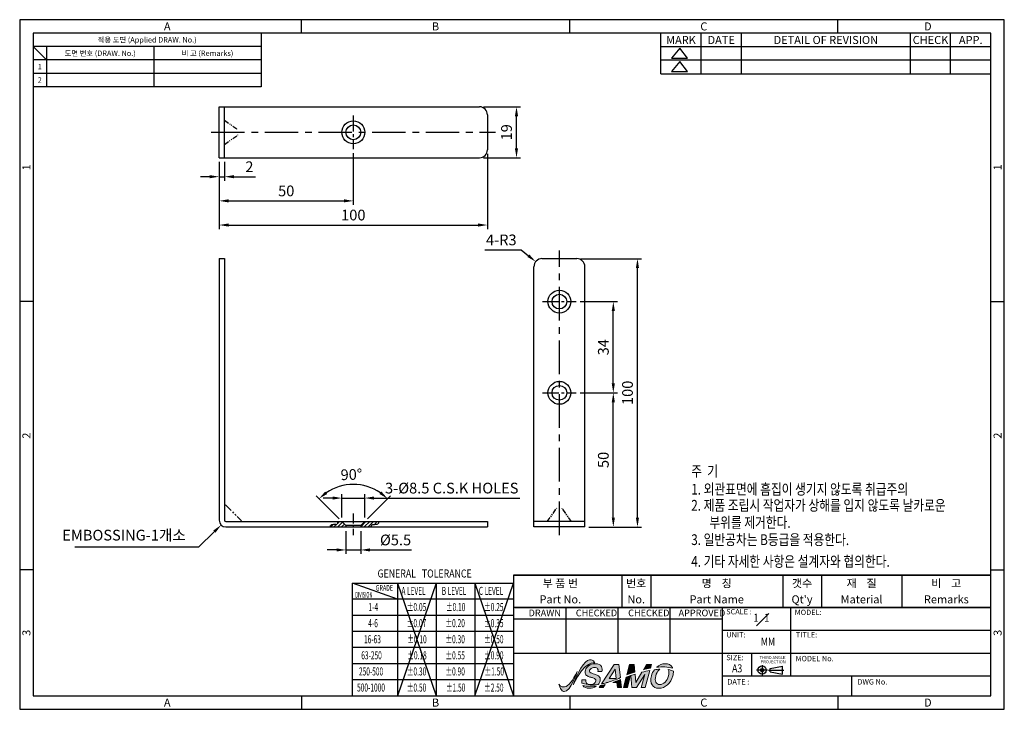
# Model space of a CAD drawing. Extents: x 0 to 367, y 0 to 257.
import ezdxf
from ezdxf.enums import TextEntityAlignment as Align

# ---------------------------------------------------------------- set-up
doc = ezdxf.new("R2010")
doc.units = 0
doc.header["$LTSCALE"] = 10
doc.header["$MEASUREMENT"] = 0
for name, pattern in [('AUSGEZOGEN', [0]), ('CENTER', [2, 1.25, -0.25, 0.25, -0.25]), ('CENTER2', [1.125, 0.75, -0.125, 0.125, -0.125]), ('PHANTOM2', [1.25, 0.625, -0.125, 0.125, -0.125, 0.125, -0.125])]:
    doc.linetypes.add(name, pattern=pattern)
doc.layers.get('0').update_dxf_attribs({"linetype": 'CONTINUOUS'})
doc.layers.get('Defpoints').update_dxf_attribs({"linetype": 'CONTINUOUS'})
doc.layers.add('레이어 1', color=7, linetype='CONTINUOUS', lineweight=0)
doc.styles.get("Standard").update_dxf_attribs({"font": '바른돋움 1', "width": 0.8})
doc.styles.add('style1', font='gulim.ttc')
doc.styles.add('TXT', font='simplex.shx', dxfattribs={"bigfont": 'whgtxt.shx'})
doc.dimstyles.new('ISO-25', dxfattribs={"dimtxt": 2.5, "dimasz": 2.5, "dimexe": 1, "dimexo": 1, "dimgap": 0.8, "dimtad": 1, "dimdsep": 46, "dimtxsty": 'Standard', "dimcen": 2.5, "dimclrd": 6, "dimclre": 6, "dimazin": 2, "dimtfac": 1, "dimtmove": 0, "dimatfit": 3, "dimfxl": 0, "dimarcsym": 0})

# ---------------------------------------------------------------- blocks, each defined once
blk = doc.blocks.new('*D12')
at = {"color": 6, "lineweight": -2}
for p, q in [((74.35, 204.03), (74.35, 196.98)), ((76.35, 204.03), (76.35, 196.98)), ((70.85, 198.48), (67.35, 198.48)), ((74.35, 198.48), (76.35, 198.48)), ((79.85, 198.48), (87.88, 198.48))]:
    blk.add_line(p, q, dxfattribs=at)
at = {"color": 6}
for points in [[(70.85, 199.07), (70.85, 197.9), (74.35, 198.48)], [(79.85, 199.07), (79.85, 197.9), (76.35, 198.48)]]:
    blk.add_solid(points, dxfattribs=at)
at = {"layer": 'Defpoints', "color": 0}
for p in [(74.35, 205.53), (76.35, 205.53), (76.35, 198.48)]:
    blk.add_point(p, dxfattribs=at)
at = {"color": 0, "insert": (85.62, 201.68), "char_height": 4, "attachment_point": 5}
blk.add_mtext('2', dxfattribs=at)
blk = doc.blocks.new('*D13')
at = {"color": 6, "lineweight": -2}
for p, q in [((124.35, 207.28), (124.35, 187.98)), ((74.35, 204.03), (74.35, 187.98)), ((77.85, 189.48), (120.85, 189.48))]:
    blk.add_line(p, q, dxfattribs=at)
at = {"color": 6}
for points in [[(77.85, 190.07), (77.85, 188.9), (74.35, 189.48)], [(120.85, 190.07), (120.85, 188.9), (124.35, 189.48)]]:
    blk.add_solid(points, dxfattribs=at)
at = {"layer": 'Defpoints', "color": 0}
for p in [(74.35, 205.53), (124.35, 208.78), (124.35, 189.48)]:
    blk.add_point(p, dxfattribs=at)
at = {"color": 0, "insert": (99.35, 192.68), "char_height": 4, "attachment_point": 5}
blk.add_mtext('50', dxfattribs=at)
blk = doc.blocks.new('*D14')
at = {"color": 6, "lineweight": -2}
for p, q in [((174.35, 207.03), (174.35, 178.98)), ((74.35, 204.03), (74.35, 178.98)), ((77.85, 180.48), (170.85, 180.48))]:
    blk.add_line(p, q, dxfattribs=at)
at = {"color": 6}
for points in [[(77.85, 181.07), (77.85, 179.9), (74.35, 180.48)], [(170.85, 181.07), (170.85, 179.9), (174.35, 180.48)]]:
    blk.add_solid(points, dxfattribs=at)
at = {"layer": 'Defpoints', "color": 0}
for p in [(74.35, 205.53), (174.35, 208.53), (174.35, 180.48)]:
    blk.add_point(p, dxfattribs=at)
at = {"color": 0, "insert": (124.35, 183.68), "char_height": 4, "attachment_point": 5}
blk.add_mtext('100', dxfattribs=at)
blk = doc.blocks.new('*D15')
at = {"color": 6, "lineweight": -2}
for p, q in [((172.85, 224.53), (186.68, 224.53)), ((185.18, 209.03), (185.18, 221.03)), ((172.85, 205.53), (186.68, 205.53))]:
    blk.add_line(p, q, dxfattribs=at)
at = {"color": 6}
for points in [[(184.59, 221.03), (185.76, 221.03), (185.18, 224.53)], [(184.59, 209.03), (185.76, 209.03), (185.18, 205.53)]]:
    blk.add_solid(points, dxfattribs=at)
at = {"layer": 'Defpoints', "color": 0}
for p in [(171.35, 224.53), (185.18, 224.53), (171.35, 205.53)]:
    blk.add_point(p, dxfattribs=at)
at = {"color": 0, "insert": (181.98, 215.03), "char_height": 4, "attachment_point": 5, "rotation": 90}
blk.add_mtext('19', dxfattribs=at)
blk = doc.blocks.new('*D16')
at = {"color": 6, "lineweight": -2}
for p, q in [((208.92, 117.94), (222.77, 117.94)), ((221.27, 71.44), (221.27, 114.44)), ((212.17, 67.94), (222.77, 67.94))]:
    blk.add_line(p, q, dxfattribs=at)
at = {"color": 6}
for points in [[(220.68, 114.44), (221.85, 114.44), (221.27, 117.94)], [(220.68, 71.44), (221.85, 71.44), (221.27, 67.94)]]:
    blk.add_solid(points, dxfattribs=at)
at = {"layer": 'Defpoints', "color": 0}
for p in [(207.42, 117.94), (221.27, 117.94), (210.67, 67.94)]:
    blk.add_point(p, dxfattribs=at)
at = {"color": 0, "insert": (218.07, 92.94), "char_height": 4, "attachment_point": 5, "rotation": 90}
blk.add_mtext('50', dxfattribs=at)
blk = doc.blocks.new('*D17')
at = {"color": 6, "lineweight": -2}
for p, q in [((208.92, 151.94), (222.77, 151.94)), ((221.27, 121.44), (221.27, 148.44)), ((208.92, 117.94), (222.77, 117.94))]:
    blk.add_line(p, q, dxfattribs=at)
at = {"color": 6}
for points in [[(220.68, 148.44), (221.85, 148.44), (221.27, 151.94)], [(220.68, 121.44), (221.85, 121.44), (221.27, 117.94)]]:
    blk.add_solid(points, dxfattribs=at)
at = {"layer": 'Defpoints', "color": 0}
for p in [(207.42, 151.94), (221.27, 151.94), (207.42, 117.94)]:
    blk.add_point(p, dxfattribs=at)
at = {"color": 0, "insert": (218.07, 134.94), "char_height": 4, "attachment_point": 5, "rotation": 90}
blk.add_mtext('34', dxfattribs=at)
blk = doc.blocks.new('*D18')
at = {"color": 6, "lineweight": -2}
for p, q in [((209.17, 167.94), (231.77, 167.94)), ((230.27, 71.44), (230.27, 164.44)), ((212.17, 67.94), (231.77, 67.94))]:
    blk.add_line(p, q, dxfattribs=at)
at = {"color": 6}
for points in [[(229.68, 164.44), (230.85, 164.44), (230.27, 167.94)], [(229.68, 71.44), (230.85, 71.44), (230.27, 67.94)]]:
    blk.add_solid(points, dxfattribs=at)
at = {"layer": 'Defpoints', "color": 0}
for p in [(207.67, 167.94), (230.27, 167.94), (210.67, 67.94)]:
    blk.add_point(p, dxfattribs=at)
at = {"color": 0, "insert": (227.07, 117.94), "char_height": 4, "attachment_point": 5, "rotation": 90}
blk.add_mtext('100', dxfattribs=at)
blk = doc.blocks.new('*D19')
at = {"color": 6, "lineweight": -2}
for p, q in [((173.34, 171.22), (186.88, 171.22)), ((186.88, 171.22), (189.61, 169.02))]:
    blk.add_line(p, q, dxfattribs=at)
at = {"color": 6}
blk.add_solid([(189.97, 169.48), (189.24, 168.57), (192.33, 166.83)], dxfattribs=at)
at = {"layer": 'Defpoints', "color": 0}
for p in [(192.33, 166.83), (194.67, 164.94)]:
    blk.add_point(p, dxfattribs=at)
at = {"color": 0, "insert": (179.51, 174.42), "char_height": 4, "attachment_point": 5}
blk.add_mtext('4-R3', dxfattribs=at)
blk = doc.blocks.new('*D20')
at = {"color": 6, "lineweight": -2}
for p, q in [((121.6, 66.44), (121.6, 57.89)), ((127.1, 66.44), (127.1, 57.89)), ((118.1, 59.39), (114.6, 59.39)), ((121.6, 59.39), (127.1, 59.39)), ((130.6, 59.39), (146.1, 59.39))]:
    blk.add_line(p, q, dxfattribs=at)
at = {"color": 6}
for points in [[(118.1, 59.98), (118.1, 58.81), (121.6, 59.39)], [(130.6, 59.98), (130.6, 58.81), (127.1, 59.39)]]:
    blk.add_solid(points, dxfattribs=at)
at = {"layer": 'Defpoints', "color": 0}
for p in [(121.6, 67.94), (127.1, 67.94), (127.1, 59.39)]:
    blk.add_point(p, dxfattribs=at)
at = {"color": 0, "insert": (140.1, 62.59), "char_height": 4, "attachment_point": 5}
blk.add_mtext('%%C5.5', dxfattribs=at)
blk = doc.blocks.new('*D21')
at = {"color": 6, "lineweight": -2}
for p, q in [((116.6, 78.72), (113.1, 78.72)), ((120.1, 71.44), (120.1, 80.22)), ((120.1, 78.72), (128.6, 78.72)), ((128.6, 71.44), (128.6, 80.22)), ((132.1, 78.72), (186.48, 78.72))]:
    blk.add_line(p, q, dxfattribs=at)
at = {"color": 6}
for points in [[(116.6, 79.31), (116.6, 78.14), (120.1, 78.72)], [(132.1, 79.31), (132.1, 78.14), (128.6, 78.72)]]:
    blk.add_solid(points, dxfattribs=at)
at = {"layer": 'Defpoints', "color": 0}
for p in [(128.6, 78.72), (120.1, 69.94), (128.6, 69.94)]:
    blk.add_point(p, dxfattribs=at)
at = {"color": 0, "insert": (161.04, 81.92), "char_height": 4, "attachment_point": 5}
blk.add_mtext('3-%%C8.5 C.S.K HOLES', dxfattribs=at)
blk = doc.blocks.new('*D22')
at = {"color": 6, "lineweight": -2}
for p, q in [((119.04, 71), (110.49, 79.55)), ((129.66, 71), (138.21, 79.55))]:
    blk.add_line(p, q, dxfattribs=at)
blk.add_arc((124.35, 65.69), 18.1, 56.0971, 123.9029, dxfattribs=at)
at = {"color": 6}
for points in [[(114.63, 80.26), (113.88, 81.16), (111.55, 78.49)], [(134.82, 81.16), (134.08, 80.26), (137.15, 78.49)]]:
    blk.add_solid(points, dxfattribs=at)
at = {"layer": 'Defpoints', "color": 0}
for p in [(129.03, 83.17), (120.1, 69.94), (128.6, 69.94), (121.6, 68.44), (127.1, 68.44)]:
    blk.add_point(p, dxfattribs=at)
at = {"color": 0, "insert": (123.66, 86.98), "char_height": 4, "attachment_point": 5, "rotation": 1.8617}
blk.add_mtext('90°', dxfattribs=at)
blk = doc.blocks.new('Block_1')
at = {"layer": '레이어 1'}
h = blk.add_hatch(color=253, dxfattribs=at)
h.dxf.hatch_style = 2
edge = h.paths.add_edge_path()
edge.add_spline(control_points=[(89.03, -153.11), (89.03, -153.11), (91.34, -146.85), (93.62, -144.67), (95.89, -142.49), (97.05, -144.73), (97.13, -144.95), (97.13, -144.95), (93.38, -143.76), (89.03, -153.11)], knot_values=[0, 0, 0, 0, 1, 1, 1, 2, 2, 2, 3, 3, 3, 3], degree=3, periodic=0)
h = blk.add_hatch(color=253, dxfattribs=at)
h.dxf.hatch_style = 2
edge = h.paths.add_edge_path()
edge.add_spline(control_points=[(83.67, -152.86), (83.67, -152.86), (84.47, -154.1), (85.88, -153.86), (87.29, -153.61), (88.99, -151.43), (90.53, -148.21), (90.53, -148.21), (88.2, -155.66), (85.69, -155.62), (85.69, -155.62), (84.49, -155.78), (83.67, -152.86)], knot_values=[0, 0, 0, 0, 1, 1, 1, 2, 2, 2, 3, 3, 3, 4, 4, 4, 4], degree=3, periodic=0)
for points, knots in [([(89.03, -153.11), (89.03, -153.11), (91.34, -146.85), (93.62, -144.67), (95.89, -142.49), (97.05, -144.73), (97.13, -144.95), (97.13, -144.95), (93.38, -143.76), (89.03, -153.11)], [0, 0, 0, 0, 1, 1, 1, 2, 2, 2, 3, 3, 3, 3]), ([(83.67, -152.86), (83.67, -152.86), (84.47, -154.1), (85.88, -153.86), (87.29, -153.61), (88.99, -151.43), (90.53, -148.21), (90.53, -148.21), (88.2, -155.66), (85.69, -155.62), (85.69, -155.62), (84.49, -155.78), (83.67, -152.86)], [0, 0, 0, 0, 1, 1, 1, 2, 2, 2, 3, 3, 3, 4, 4, 4, 4])]:
    blk.add_open_spline(points, degree=3, knots=knots, dxfattribs=at)
blk = doc.blocks.new('Block_2')
at = {"layer": '레이어 1'}
h = blk.add_hatch(color=253, dxfattribs=at)
h.dxf.hatch_style = 2
edge = h.paths.add_edge_path()
edge.add_spline(control_points=[(107.76, -154.14), (107.76, -154.14), (109.25, -154.14), (109.25, -154.14), (109.25, -154.14), (110.42, -149.7), (110.42, -149.7), (109.89, -149.88), (109.34, -150.06), (108.78, -150.27), (108.78, -150.27), (107.76, -154.14), (107.76, -154.14)], knot_values=[0, 0, 0, 0, 1, 1, 1, 2, 2, 2, 3, 3, 3, 4, 4, 4, 4], degree=3, periodic=0)
h = blk.add_hatch(color=253, dxfattribs=at)
h.dxf.hatch_style = 2
edge = h.paths.add_edge_path()
edge.add_spline(control_points=[(112.36, -152.23), (112.36, -152.23), (112.13, -149.15), (112.13, -149.15), (111.63, -149.3), (111.1, -149.47), (110.56, -149.65), (110.56, -149.65), (110.97, -154.15), (110.97, -154.15), (110.97, -154.15), (112.72, -154.15), (112.72, -154.15), (112.72, -154.15), (115.73, -149.25), (115.73, -149.25), (115.73, -149.25), (114.44, -154.14), (114.44, -154.14), (114.44, -154.14), (115.94, -154.14), (115.94, -154.14), (115.94, -154.14), (117.61, -147.75), (117.61, -147.75), (116.7, -147.93), (115.71, -148.15), (114.63, -148.43), (114.63, -148.43), (112.36, -152.23), (112.36, -152.23)], knot_values=[0, 0, 0, 0, 1, 1, 1, 2, 2, 2, 3, 3, 3, 4, 4, 4, 5, 5, 5, 6, 6, 6, 7, 7, 7, 8, 8, 8, 9, 9, 9, 10, 10, 10, 10], degree=3, periodic=0)
h = blk.add_hatch(color=253, dxfattribs=at)
h.dxf.hatch_style = 2
edge = h.paths.add_edge_path()
edge.add_spline(control_points=[(124.55, -147.56), (124.82, -148.16), (124.83, -148.91), (124.59, -149.82), (124.35, -150.75), (123.93, -151.52), (123.35, -152.11), (122.76, -152.71), (122.1, -153.01), (121.37, -153.01), (120.62, -153.01), (120.12, -152.71), (119.85, -152.11), (119.59, -151.52), (119.58, -150.75), (119.83, -149.82), (120.07, -148.91), (120.48, -148.16), (121.05, -147.56), (121.15, -147.46), (121.26, -147.37), (121.37, -147.28), (120.75, -147.31), (120.07, -147.37), (119.33, -147.47), (118.83, -148.15), (118.46, -148.93), (118.23, -149.82), (117.87, -151.17), (117.95, -152.27), (118.44, -153.12), (118.94, -153.96), (119.79, -154.39), (121, -154.39), (122.22, -154.39), (123.29, -153.96), (124.23, -153.12), (125.17, -152.27), (125.82, -151.17), (126.18, -149.82), (126.35, -149.18), (126.42, -148.59), (126.39, -148.06), (125.96, -147.82), (125.34, -147.59), (124.48, -147.43), (124.5, -147.48), (124.53, -147.52), (124.55, -147.56)], knot_values=[0, 0, 0, 0, 1, 1, 1, 2, 2, 2, 3, 3, 3, 4, 4, 4, 5, 5, 5, 6, 6, 6, 7, 7, 7, 8, 8, 8, 9, 9, 9, 10, 10, 10, 11, 11, 11, 12, 12, 12, 13, 13, 13, 14, 14, 14, 15, 15, 15, 16, 16, 16, 16], degree=3, periodic=0)
h = blk.add_hatch(color=253, dxfattribs=at)
h.dxf.hatch_style = 2
edge = h.paths.add_edge_path()
edge.add_spline(control_points=[(92.65, -153.32), (92.66, -153.33), (92.67, -153.35), (92.68, -153.37), (93.14, -154.07), (93.92, -154.41), (95.02, -154.41), (96.03, -154.41), (96.9, -154.17), (97.61, -153.67), (97.65, -153.64), (97.7, -153.6), (97.74, -153.57), (96.01, -153.75), (94.25, -153.72), (92.65, -153.32)], knot_values=[0, 0, 0, 0, 1, 1, 1, 2, 2, 2, 3, 3, 3, 4, 4, 4, 5, 5, 5, 5], degree=3, periodic=0)
h = blk.add_hatch(color=253, dxfattribs=at)
h.dxf.hatch_style = 2
edge = h.paths.add_edge_path()
edge.add_spline(control_points=[(98.72, -154.16), (98.72, -154.16), (100.27, -154.16), (100.27, -154.16), (100.27, -154.16), (101.02, -152.99), (101.02, -152.99), (100.44, -153.13), (99.84, -153.26), (99.23, -153.36), (99.23, -153.36), (98.72, -154.16), (98.72, -154.16)], knot_values=[0, 0, 0, 0, 1, 1, 1, 2, 2, 2, 3, 3, 3, 4, 4, 4, 4], degree=3, periodic=0)
h = blk.add_hatch(color=253, dxfattribs=at)
h.dxf.hatch_style = 2
edge = h.paths.add_edge_path()
edge.add_spline(control_points=[(105.31, -152.19), (105.31, -152.19), (105.54, -154.15), (105.54, -154.15), (105.54, -154.15), (107.12, -154.15), (107.12, -154.15), (107.12, -154.15), (106.75, -151.09), (106.75, -151.09), (106.06, -151.38), (105.04, -151.79), (103.83, -152.19), (103.83, -152.19), (105.31, -152.19), (105.31, -152.19)], knot_values=[0, 0, 0, 0, 1, 1, 1, 2, 2, 2, 3, 3, 3, 4, 4, 4, 5, 5, 5, 5], degree=3, periodic=0)
for points, knots in [([(107.76, -154.14), (107.76, -154.14), (109.25, -154.14), (109.25, -154.14), (109.25, -154.14), (110.42, -149.7), (110.42, -149.7), (109.89, -149.88), (109.34, -150.06), (108.78, -150.27), (108.78, -150.27), (107.76, -154.14), (107.76, -154.14)], [0, 0, 0, 0, 1, 1, 1, 2, 2, 2, 3, 3, 3, 4, 4, 4, 4]), ([(112.36, -152.23), (112.36, -152.23), (112.13, -149.15), (112.13, -149.15), (111.63, -149.3), (111.1, -149.47), (110.56, -149.65), (110.56, -149.65), (110.97, -154.15), (110.97, -154.15), (110.97, -154.15), (112.72, -154.15), (112.72, -154.15), (112.72, -154.15), (115.73, -149.25), (115.73, -149.25), (115.73, -149.25), (114.44, -154.14), (114.44, -154.14), (114.44, -154.14), (115.94, -154.14), (115.94, -154.14), (115.94, -154.14), (117.61, -147.75), (117.61, -147.75), (116.7, -147.93), (115.71, -148.15), (114.63, -148.43), (114.63, -148.43), (112.36, -152.23), (112.36, -152.23)], [0, 0, 0, 0, 1, 1, 1, 2, 2, 2, 3, 3, 3, 4, 4, 4, 5, 5, 5, 6, 6, 6, 7, 7, 7, 8, 8, 8, 9, 9, 9, 10, 10, 10, 10]), ([(124.55, -147.56), (124.82, -148.16), (124.83, -148.91), (124.59, -149.82), (124.35, -150.75), (123.93, -151.52), (123.35, -152.11), (122.76, -152.71), (122.1, -153.01), (121.37, -153.01), (120.62, -153.01), (120.12, -152.71), (119.85, -152.11), (119.59, -151.52), (119.58, -150.75), (119.83, -149.82), (120.07, -148.91), (120.48, -148.16), (121.05, -147.56), (121.15, -147.46), (121.26, -147.37), (121.37, -147.28), (120.75, -147.31), (120.07, -147.37), (119.33, -147.47), (118.83, -148.15), (118.46, -148.93), (118.23, -149.82), (117.87, -151.17), (117.95, -152.27), (118.44, -153.12), (118.94, -153.96), (119.79, -154.39), (121, -154.39), (122.22, -154.39), (123.29, -153.96), (124.23, -153.12), (125.17, -152.27), (125.82, -151.17), (126.18, -149.82), (126.35, -149.18), (126.42, -148.59), (126.39, -148.06), (125.96, -147.82), (125.34, -147.59), (124.48, -147.43), (124.5, -147.48), (124.53, -147.52), (124.55, -147.56)], [0, 0, 0, 0, 1, 1, 1, 2, 2, 2, 3, 3, 3, 4, 4, 4, 5, 5, 5, 6, 6, 6, 7, 7, 7, 8, 8, 8, 9, 9, 9, 10, 10, 10, 11, 11, 11, 12, 12, 12, 13, 13, 13, 14, 14, 14, 15, 15, 15, 16, 16, 16, 16]), ([(92.65, -153.32), (92.66, -153.33), (92.67, -153.35), (92.68, -153.37), (93.14, -154.07), (93.92, -154.41), (95.02, -154.41), (96.03, -154.41), (96.9, -154.17), (97.61, -153.67), (97.65, -153.64), (97.7, -153.6), (97.74, -153.57), (96.01, -153.75), (94.25, -153.72), (92.65, -153.32)], [0, 0, 0, 0, 1, 1, 1, 2, 2, 2, 3, 3, 3, 4, 4, 4, 5, 5, 5, 5]), ([(98.72, -154.16), (98.72, -154.16), (100.27, -154.16), (100.27, -154.16), (100.27, -154.16), (101.02, -152.99), (101.02, -152.99), (100.44, -153.13), (99.84, -153.26), (99.23, -153.36), (99.23, -153.36), (98.72, -154.16), (98.72, -154.16)], [0, 0, 0, 0, 1, 1, 1, 2, 2, 2, 3, 3, 3, 4, 4, 4, 4]), ([(105.31, -152.19), (105.31, -152.19), (105.54, -154.15), (105.54, -154.15), (105.54, -154.15), (107.12, -154.15), (107.12, -154.15), (107.12, -154.15), (106.75, -151.09), (106.75, -151.09), (106.06, -151.38), (105.04, -151.79), (103.83, -152.19), (103.83, -152.19), (105.31, -152.19), (105.31, -152.19)], [0, 0, 0, 0, 1, 1, 1, 2, 2, 2, 3, 3, 3, 4, 4, 4, 5, 5, 5, 5])]:
    blk.add_open_spline(points, degree=3, knots=knots, dxfattribs=at)
blk = doc.blocks.new('Block_3')
at = {"layer": '레이어 1'}
h = blk.add_hatch(color=253, dxfattribs=at)
h.dxf.hatch_style = 2
edge = h.paths.add_edge_path()
edge.add_spline(control_points=[(98.41, -152.96), (98.68, -152.65), (98.88, -152.31), (99.01, -151.96), (99.2, -151.42), (99.22, -150.95), (99.06, -150.56), (98.9, -150.16), (98.64, -149.86), (98.29, -149.65), (97.88, -149.41), (97.47, -149.24), (97.05, -149.14), (96.62, -149.04), (96.27, -148.94), (95.99, -148.83), (95.73, -148.72), (95.51, -148.58), (95.32, -148.41), (95.13, -148.24), (95.09, -148.01), (95.19, -147.71), (95.27, -147.46), (95.45, -147.22), (95.72, -147), (96, -146.78), (96.42, -146.66), (97, -146.66), (97.57, -146.66), (97.95, -146.81), (98.14, -147.11), (98.33, -147.4), (98.38, -147.74), (98.28, -148.13), (98.28, -148.13), (99.76, -148.13), (99.76, -148.13), (99.93, -147.62), (99.87, -147.02), (99.57, -146.31), (99.26, -145.61), (98.52, -145.26), (97.35, -145.26), (96.31, -145.26), (95.47, -145.51), (94.83, -146.02), (94.2, -146.54), (93.79, -147.06), (93.61, -147.61), (93.41, -148.19), (93.42, -148.68), (93.63, -149.07), (93.84, -149.46), (94.2, -149.76), (94.69, -149.98), (95.09, -150.17), (95.48, -150.3), (95.88, -150.37), (96.27, -150.43), (96.62, -150.57), (96.95, -150.76), (97.19, -150.88), (97.36, -151.04), (97.45, -151.25), (97.55, -151.45), (97.53, -151.69), (97.4, -151.97), (97.25, -152.28), (97, -152.53), (96.67, -152.72), (96.34, -152.91), (95.91, -153.01), (95.39, -153.01), (94.82, -153.01), (94.38, -152.83), (94.08, -152.48), (93.78, -152.13), (93.69, -151.71), (93.82, -151.22), (93.82, -151.22), (92.34, -151.22), (92.34, -151.22), (92.2, -151.66), (92.19, -152.1), (92.3, -152.52), (93.35, -152.9), (95.36, -153.36), (98.41, -152.96)], knot_values=[0, 0, 0, 0, 1, 1, 1, 2, 2, 2, 3, 3, 3, 4, 4, 4, 5, 5, 5, 6, 6, 6, 7, 7, 7, 8, 8, 8, 9, 9, 9, 10, 10, 10, 11, 11, 11, 12, 12, 12, 13, 13, 13, 14, 14, 14, 15, 15, 15, 16, 16, 16, 17, 17, 17, 18, 18, 18, 19, 19, 19, 20, 20, 20, 21, 21, 21, 22, 22, 22, 23, 23, 23, 24, 24, 24, 25, 25, 25, 26, 26, 26, 27, 27, 27, 28, 28, 28, 29, 29, 29, 29], degree=3, periodic=0)
h = blk.add_hatch(color=253, dxfattribs=at)
h.dxf.hatch_style = 2
edge = h.paths.add_edge_path()
edge.add_spline(control_points=[(104.74, -147.25), (104.74, -147.25), (105.14, -150.82), (105.14, -150.82), (105.14, -150.82), (102.43, -150.82), (102.43, -150.82), (102.43, -150.82), (104.74, -147.25), (104.74, -147.25)], knot_values=[0, 0, 0, 0, 1, 1, 1, 2, 2, 2, 3, 3, 3, 3], degree=3, periodic=0)
edge = h.paths.add_edge_path()
edge.add_spline(control_points=[(101.54, -152.19), (101.54, -152.19), (101.98, -152.19), (101.98, -152.19), (103.39, -151.77), (104.95, -151.2), (106.67, -150.41), (106.67, -150.41), (106.07, -145.48), (106.07, -145.48), (106.07, -145.48), (104.33, -145.48), (104.33, -145.48), (104.33, -145.48), (99.62, -152.76), (99.62, -152.76), (100.19, -152.65), (100.8, -152.51), (101.44, -152.34), (101.44, -152.34), (101.54, -152.19), (101.54, -152.19)], knot_values=[0, 0, 0, 0, 1, 1, 1, 2, 2, 2, 3, 3, 3, 4, 4, 4, 5, 5, 5, 6, 6, 6, 7, 7, 7, 7], degree=3, periodic=0)
h = blk.add_hatch(color=253, dxfattribs=at)
h.dxf.hatch_style = 2
edge = h.paths.add_edge_path()
edge.add_spline(control_points=[(111.85, -145.49), (111.85, -145.49), (110.04, -145.49), (110.04, -145.49), (110.04, -145.49), (109, -149.44), (109, -149.44), (109.82, -149.12), (110.87, -148.74), (112.07, -148.36), (112.07, -148.36), (111.85, -145.49), (111.85, -145.49)], knot_values=[0, 0, 0, 0, 1, 1, 1, 2, 2, 2, 3, 3, 3, 4, 4, 4, 4], degree=3, periodic=0)
h = blk.add_hatch(color=253, dxfattribs=at)
h.dxf.hatch_style = 2
edge = h.paths.add_edge_path()
edge.add_spline(control_points=[(118.2, -145.49), (118.2, -145.49), (116.39, -145.49), (116.39, -145.49), (116.39, -145.49), (115.21, -147.47), (115.21, -147.47), (116.06, -147.26), (116.94, -147.07), (117.83, -146.91), (117.83, -146.91), (118.2, -145.49), (118.2, -145.49)], knot_values=[0, 0, 0, 0, 1, 1, 1, 2, 2, 2, 3, 3, 3, 4, 4, 4, 4], degree=3, periodic=0)
h = blk.add_hatch(color=253, dxfattribs=at)
h.dxf.hatch_style = 2
edge = h.paths.add_edge_path()
edge.add_spline(control_points=[(126.14, -146.88), (126.09, -146.76), (126.03, -146.65), (125.97, -146.54), (125.47, -145.69), (124.62, -145.27), (123.41, -145.27), (122.2, -145.27), (121.12, -145.69), (120.18, -146.54), (120.16, -146.55), (120.15, -146.57), (120.13, -146.58), (122.25, -146.37), (124.33, -146.4), (126.14, -146.88)], knot_values=[0, 0, 0, 0, 1, 1, 1, 2, 2, 2, 3, 3, 3, 4, 4, 4, 5, 5, 5, 5], degree=3, periodic=0)
for points, knots in [([(98.41, -152.96), (98.68, -152.65), (98.88, -152.31), (99.01, -151.96), (99.2, -151.42), (99.22, -150.95), (99.06, -150.56), (98.9, -150.16), (98.64, -149.86), (98.29, -149.65), (97.88, -149.41), (97.47, -149.24), (97.05, -149.14), (96.62, -149.04), (96.27, -148.94), (95.99, -148.83), (95.73, -148.72), (95.51, -148.58), (95.32, -148.41), (95.13, -148.24), (95.09, -148.01), (95.19, -147.71), (95.27, -147.46), (95.45, -147.22), (95.72, -147), (96, -146.78), (96.42, -146.66), (97, -146.66), (97.57, -146.66), (97.95, -146.81), (98.14, -147.11), (98.33, -147.4), (98.38, -147.74), (98.28, -148.13), (98.28, -148.13), (99.76, -148.13), (99.76, -148.13), (99.93, -147.62), (99.87, -147.02), (99.57, -146.31), (99.26, -145.61), (98.52, -145.26), (97.35, -145.26), (96.31, -145.26), (95.47, -145.51), (94.83, -146.02), (94.2, -146.54), (93.79, -147.06), (93.61, -147.61), (93.41, -148.19), (93.42, -148.68), (93.63, -149.07), (93.84, -149.46), (94.2, -149.76), (94.69, -149.98), (95.09, -150.17), (95.48, -150.3), (95.88, -150.37), (96.27, -150.43), (96.62, -150.57), (96.95, -150.76), (97.19, -150.88), (97.36, -151.04), (97.45, -151.25), (97.55, -151.45), (97.53, -151.69), (97.4, -151.97), (97.25, -152.28), (97, -152.53), (96.67, -152.72), (96.34, -152.91), (95.91, -153.01), (95.39, -153.01), (94.82, -153.01), (94.38, -152.83), (94.08, -152.48), (93.78, -152.13), (93.69, -151.71), (93.82, -151.22), (93.82, -151.22), (92.34, -151.22), (92.34, -151.22), (92.2, -151.66), (92.19, -152.1), (92.3, -152.52), (93.35, -152.9), (95.36, -153.36), (98.41, -152.96)], [0, 0, 0, 0, 1, 1, 1, 2, 2, 2, 3, 3, 3, 4, 4, 4, 5, 5, 5, 6, 6, 6, 7, 7, 7, 8, 8, 8, 9, 9, 9, 10, 10, 10, 11, 11, 11, 12, 12, 12, 13, 13, 13, 14, 14, 14, 15, 15, 15, 16, 16, 16, 17, 17, 17, 18, 18, 18, 19, 19, 19, 20, 20, 20, 21, 21, 21, 22, 22, 22, 23, 23, 23, 24, 24, 24, 25, 25, 25, 26, 26, 26, 27, 27, 27, 28, 28, 28, 29, 29, 29, 29]), ([(101.54, -152.19), (101.54, -152.19), (101.98, -152.19), (101.98, -152.19), (103.39, -151.77), (104.95, -151.2), (106.67, -150.41), (106.67, -150.41), (106.07, -145.48), (106.07, -145.48), (106.07, -145.48), (104.33, -145.48), (104.33, -145.48), (104.33, -145.48), (99.62, -152.76), (99.62, -152.76), (100.19, -152.65), (100.8, -152.51), (101.44, -152.34), (101.44, -152.34), (101.54, -152.19), (101.54, -152.19)], [0, 0, 0, 0, 1, 1, 1, 2, 2, 2, 3, 3, 3, 4, 4, 4, 5, 5, 5, 6, 6, 6, 7, 7, 7, 7]), ([(111.85, -145.49), (111.85, -145.49), (110.04, -145.49), (110.04, -145.49), (110.04, -145.49), (109, -149.44), (109, -149.44), (109.82, -149.12), (110.87, -148.74), (112.07, -148.36), (112.07, -148.36), (111.85, -145.49), (111.85, -145.49)], [0, 0, 0, 0, 1, 1, 1, 2, 2, 2, 3, 3, 3, 4, 4, 4, 4]), ([(118.2, -145.49), (118.2, -145.49), (116.39, -145.49), (116.39, -145.49), (116.39, -145.49), (115.21, -147.47), (115.21, -147.47), (116.06, -147.26), (116.94, -147.07), (117.83, -146.91), (117.83, -146.91), (118.2, -145.49), (118.2, -145.49)], [0, 0, 0, 0, 1, 1, 1, 2, 2, 2, 3, 3, 3, 4, 4, 4, 4]), ([(126.14, -146.88), (126.09, -146.76), (126.03, -146.65), (125.97, -146.54), (125.47, -145.69), (124.62, -145.27), (123.41, -145.27), (122.2, -145.27), (121.12, -145.69), (120.18, -146.54), (120.16, -146.55), (120.15, -146.57), (120.13, -146.58), (122.25, -146.37), (124.33, -146.4), (126.14, -146.88)], [0, 0, 0, 0, 1, 1, 1, 2, 2, 2, 3, 3, 3, 4, 4, 4, 5, 5, 5, 5]), ([(104.74, -147.25), (104.74, -147.25), (105.14, -150.82), (105.14, -150.82), (105.14, -150.82), (102.43, -150.82), (102.43, -150.82), (102.43, -150.82), (104.74, -147.25), (104.74, -147.25)], [0, 0, 0, 0, 1, 1, 1, 2, 2, 2, 3, 3, 3, 3])]:
    blk.add_open_spline(points, degree=3, knots=knots, dxfattribs=at)
blk = doc.blocks.new('Block_0')
at = {"layer": '레이어 1'}
for name in ['Block_1', 'Block_3', 'Block_2']:
    blk.add_blockref(name, (0, 0), dxfattribs=at)

msp = doc.modelspace()

# ---------------------------------------------------------------- hatches: boundary and pattern name
h = msp.add_hatch()
h.set_pattern_fill('_USER', color=4, angle=45, style=0, pattern_type=0)
h.set_pattern_definition([(45, (-414.4901, 29.8695), (-0.7071068, 0.7071068), [])])
edge = h.paths.add_edge_path()
edge.add_line((120.101, 69.942), (118.315, 69.942))
edge.add_spline(control_points=[(118.315, 69.942), (118.544, 69.481), (118.532, 68.681), (115.898, 68.948), (115.642, 68.244), (115.672, 67.942)], knot_values=[2.7062077, 2.7062077, 2.7062077, 2.7062077, 4.3817033, 6.5865468, 7.6890226, 7.6890226, 7.6890226, 7.6890226], degree=3, periodic=0)
edge.add_line((115.672, 67.942), (121.601, 67.942))
edge.add_line((121.601, 67.942), (121.601, 68.442))
edge.add_line((121.601, 68.442), (120.101, 69.942))
edge = h.paths.add_edge_path()
edge.add_spline(control_points=[(130.935, 67.942), (130.905, 68.244), (131.162, 68.948), (133.795, 68.681), (133.808, 69.481), (133.578, 69.942)], knot_values=[2.7062077, 2.7062077, 2.7062077, 2.7062077, 3.8086835, 6.013527, 7.6890226, 7.6890226, 7.6890226, 7.6890226], degree=3, periodic=0)
edge.add_line((133.578, 69.942), (128.601, 69.942))
edge.add_line((128.601, 69.942), (127.101, 68.442))
edge.add_line((127.101, 68.442), (127.101, 67.942))
edge.add_line((127.101, 67.942), (130.935, 67.942))

# ---------------------------------------------------------------- linework, layer by layer
at = {"color": 3}
for p, q in [((367, 257), (0, 257)), ((0, 257), (0, 0)), ((105, 252), (105, 257)), ((205, 252), (205, 257)), ((305, 252), (305, 257)), ((367, 0), (367, 257)), ((362, 252), (5, 252)), ((5, 252), (5, 5)), ((90, 252), (90, 232)), ((238.984, 236.881), (238.984, 252)), ((253.984, 236.881), (253.984, 252)), ((362, 5), (362, 252)), ((90, 247), (5, 247)), ((10, 242), (5, 247)), ((10, 247), (10, 232)), ((361.984, 246.881), (238.984, 246.881)), ((246.049, 246.379), (242.961, 242.613)), ((248.946, 242.613), (246.049, 246.379)), ((242.961, 242.613), (248.946, 242.613)), ((90, 242), (5, 242)), ((246.049, 241.469), (242.961, 237.703)), ((248.946, 237.703), (246.049, 241.469)), ((238.984, 236.881), (362, 236.881)), ((242.961, 237.703), (248.946, 237.703)), ((90, 232), (5, 232)), ((5, 152), (0, 152)), ((362, 152), (367, 152)), ((5, 52), (0, 52)), ((362, 52), (367, 52)), ((184, 49.975), (362, 49.975)), ((362, 37.975), (184, 37.975)), ((5, 5), (362, 5)), ((105, 5), (105, 0)), ((205, 5), (205, 0)), ((305, 5), (305, 0)), ((0, 0), (367, 0))]:
    msp.add_line(p, q, dxfattribs=at)
at = {"color": 5}
for p, q in [((268.984, 236.881), (268.984, 252)), ((331.984, 236.881), (331.984, 252)), ((346.984, 236.881), (346.984, 252)), ((50, 247), (50, 232)), ((361.984, 241.881), (238.984, 241.881)), ((90, 237), (5, 237)), ((362, 49.975), (184, 49.975)), ((224.4, 49.975), (224.4, 37.975)), ((235.2, 49.975), (235.2, 37.975)), ((284.4, 49.975), (284.4, 37.975)), ((298.8, 49.975), (298.8, 37.975)), ((328.8, 49.975), (328.8, 37.975)), ((140.8, 41), (124, 47)), ((155.2, 47), (140.8, 5)), ((140.8, 47), (155.2, 5)), ((155.2, 47), (155.2, 5)), ((169.6, 47), (169.6, 5)), ((169.6, 47), (184, 5)), ((169.6, 5), (184, 47)), ((203.505, 37.975), (203.505, 20.975)), ((223.005, 37.975), (223.005, 20.975)), ((242.505, 20.975), (242.505, 37.975)), ((287.421, 12.475), (287.421, 37.975)), ((184, 35), (124, 35)), ((184.005, 33.725), (262.005, 33.725)), ((262.005, 29.475), (362, 29.475)), ((184, 29), (124, 29)), ((184, 23), (124, 23)), ((184, 20.975), (362, 20.975)), ((272.731, 20.975), (272.731, 12.475)), ((184, 17), (124, 17)), ((262.005, 12.475), (362, 12.475)), ((310.117, 5), (310.117, 12.475)), ((184, 11), (124, 11))]:
    msp.add_line(p, q, dxfattribs=at)
for p, q in [((74.351, 205.529), (74.351, 224.529)), ((74.351, 224.529), (171.351, 224.529)), ((76.351, 205.529), (76.351, 224.529)), ((174.351, 221.529), (174.351, 208.529)), ((74.351, 205.529), (171.351, 205.529)), ((74.351, 167.942), (76.351, 167.942)), ((74.351, 167.942), (74.351, 70.442)), ((76.351, 167.942), (76.351, 70.442)), ((194.667, 167.942), (207.667, 167.942)), ((191.667, 67.942), (191.667, 164.942)), ((210.667, 67.942), (210.667, 164.942)), ((76.851, 69.942), (174.351, 69.942)), ((120.101, 69.942), (121.601, 68.442)), ((128.601, 69.942), (127.101, 68.442)), ((174.351, 69.942), (174.351, 67.942)), ((210.667, 69.942), (191.667, 69.942)), ((76.851, 67.942), (174.351, 67.942)), ((121.601, 68.442), (121.601, 67.942)), ((127.101, 68.442), (121.601, 68.442)), ((127.101, 68.442), (127.101, 67.942)), ((210.667, 67.942), (191.667, 67.942)), ((274.643, 31.133), (279.247, 35.736)), ((279.747, 15.241), (284.333, 16.129)), ((279.747, 13.948), (279.747, 15.241)), ((284.333, 13.06), (284.333, 16.129)), ((279.747, 13.948), (284.333, 13.06))]:
    msp.add_line(p, q)
at = {"color": 1, "linetype": 'CENTER2', "ltscale": 0.8}
for p, q in [((124.351, 221.279), (124.351, 208.779)), ((194.917, 151.942), (207.417, 151.942)), ((194.917, 117.942), (207.417, 117.942))]:
    msp.add_line(p, q, dxfattribs=at)
at = {"color": 4, "linetype": 'PHANTOM2', "ltscale": 0.3}
for p, q in [((76.351, 219.529), (81.351, 216.029)), ((76.351, 210.529), (81.351, 214.029)), ((196.667, 69.942), (200.167, 74.942)), ((205.667, 69.942), (202.167, 74.942))]:
    msp.add_line(p, q, dxfattribs=at)
at = {"color": 1, "linetype": 'CENTER'}
for p, q in [((71.351, 215.029), (177.351, 215.029)), ((201.167, 64.942), (201.167, 170.942))]:
    msp.add_line(p, q, dxfattribs=at)
at = {"color": 4, "linetype": 'PHANTOM2', "ltscale": 0.5}
msp.add_line((76.651, 76.242), (82.651, 70.242), dxfattribs=at)
at = {"color": 1, "linetype": 'CENTER2', "ltscale": 0.5}
msp.add_line((124.351, 72.942), (124.351, 64.942), dxfattribs=at)
at = {"color": 6}
for p, q in [((72.575, 66.232), (66.643, 60.456)), ((66.643, 60.456), (20.492, 60.456))]:
    msp.add_line(p, q, dxfattribs=at)
at = {"color": 3, "linetype": 'AUSGEZOGEN'}
for p, q in [((184, 49.975), (184, 5)), ((124, 47), (184, 47)), ((124, 5), (124, 47)), ((140.8, 47), (140.8, 5)), ((184, 47), (184, 5)), ((184, 41), (124, 41)), ((184, 41), (124, 41)), ((184.5, 37.975), (362, 37.975)), ((262.005, 5), (262.005, 37.975))]:
    msp.add_line(p, q, dxfattribs=at)
at = {"color": 1, "linetype": 'CENTER2'}
for p, q in [((276.729, 16.469), (276.729, 12.769)), ((278.764, 14.619), (274.694, 14.619)), ((279.12, 14.595), (284.849, 14.595))]:
    msp.add_line(p, q, dxfattribs=at)
for centre, radius in [((124.351, 215.029), 4.25), ((124.351, 215.029), 2.75), ((201.167, 151.942), 4.25), ((201.167, 151.942), 2.75), ((201.167, 117.942), 4.25), ((201.167, 117.942), 2.75), ((276.729, 14.619), 1.534), ((276.729, 14.619), 0.647)]:
    msp.add_circle(centre, radius)
for centre, radius, start, end in [((171.351, 221.529), 3, 360, 90), ((171.351, 208.529), 3, 270, 0), ((194.667, 164.942), 3, 90, 180), ((207.667, 164.942), 3, 0, 90), ((76.851, 70.442), 2.5, 180, 270), ((76.851, 70.442), 0.5, 180, 270)]:
    msp.add_arc(centre, radius, start, end)
at = {"color": 6, "linetype": 'PHANTOM2', "ltscale": 0.1}
for points in [[(118.315, 69.942), (118.544, 69.481), (118.532, 68.681), (115.898, 68.948), (115.642, 68.244), (115.672, 67.942)], [(133.578, 69.942), (133.808, 69.481), (133.795, 68.681), (131.162, 68.948), (130.905, 68.244), (130.935, 67.942)]]:
    msp.add_open_spline(points, degree=3, knots=[2.7062077, 2.7062077, 2.7062077, 2.7062077, 4.3817033, 6.5865468, 7.6890226, 7.6890226, 7.6890226, 7.6890226], dxfattribs=at)
at = {"color": 6}
msp.add_solid([(72.168, 66.65), (72.982, 65.814), (75.083, 68.674)], dxfattribs=at)

# ---------------------------------------------------------------- block references
at = {"layer": '레이어 1'}
msp.add_blockref('Block_0', (117.245, 162.238), dxfattribs=at)

# ---------------------------------------------------------------- texts
at = {"color": 3, "style": 'style1'}
for s, height, p in [('A', 3, (55, 254.5)), ('B', 3, (155, 254.5)), ('C', 3, (255, 254.5)), ('D', 3, (338.5, 254.5)), ('적용 도면 (Applied DRAW. No.)', 2, (47.5, 249.5)), ('MARK', 3, (246.484, 249.441)), ('DATE', 3, (261.484, 249.441)), ('DETAIL OF REVISION', 3, (300.484, 249.441)), ('CHECK', 3, (339.484, 249.441)), ('APP.', 3, (354.484, 249.441)), ('도면 번호 (DRAW. No.)', 2, (30, 244.5)), ('비 고 (Remarks)', 2, (70, 244.5)), ('1', 2, (7.5, 239.5)), ('2', 2, (7.5, 234.5)), ('부 품 번', 3, (201.516, 46.975)), ('번호', 3, (229.8, 46.975)), ('명    칭', 3, (259.8, 46.975)), ('갯수', 3, (291.6, 46.975)), ('재    질', 3, (313.8, 46.975)), ('비    고', 3, (345.4, 46.975)), ('Part No.', 3, (201.516, 40.975)), ('No.', 3, (229.8, 40.975)), ('Part Name', 3, (259.8, 40.975)), ("Qt'y", 3, (291.6, 40.975)), ('Material', 3, (313.8, 40.975)), ('Remarks', 3, (345.4, 40.975)), ('A', 3, (55, 2.5)), ('B', 3, (155, 2.5)), ('C', 3, (255, 2.5)), ('D', 3, (338.5, 2.5))]:
    msp.add_text(s, height=height, dxfattribs=at).set_placement(p, align=Align.MIDDLE_CENTER)
for s, p in [('1', (2.5, 202)), ('1', (364.5, 202)), ('2', (2.5, 102)), ('2', (364.5, 102)), ('3', (2.5, 28.5)), ('3', (364.5, 28.5))]:
    msp.add_text(s, height=3, rotation=90, dxfattribs=at).set_placement(p, align=Align.MIDDLE_CENTER)
at = {"width": 0.8}
for s, height, p in [('%%U주  기', 4, (250.312, 86.737)), ('1. 외관표면에 흠집이 생기지 않도록 취급주의', 4, (250.312, 80.019)), ('2. 제품 조립시 작업자가 상해를 입지 않도록 날카로운', 4, (250.312, 74.019)), ('부위를 제거한다.', 4, (257.071, 67.619)), ('3. 일반공차는 B등급을 적용한다.', 4, (250.312, 61.219)), ('4. 기타 자세한 사항은 설계자와 협의한다.', 4, (250.312, 53.104)), ('1   1', 3, (273.521, 32.613)), ('MM', 3, (276.247, 23.699))]:
    msp.add_text(s, height=height, dxfattribs=at).set_placement(p)
at = {"color": 3, "linetype": 'AUSGEZOGEN', "style": 'TXT'}
for s, height, width, p in [('GENERAL   TOLERANCE', 3, 0.8, (133.385, 49.108)), ('GRADE', 2.14, 0.683721, (132.743, 44.191)), ('A LEVEL', 3, 0.6, (142.298, 42.631)), ('B LEVEL', 3, 0.6, (157.341, 42.631)), ('C LEVEL', 3, 0.6, (171.141, 42.631)), ('DIVISION', 2.1421, 0.518571, (125.084, 41.61)), ('1-4', 3, 0.6, (130.006, 36.611)), ('%%P0.05', 3, 0.6, (144.313, 36.611)), ('%%P0.10', 3, 0.6, (158.884, 36.611)), ('%%P0.25', 3, 0.6, (173.113, 36.611)), ('4-6', 3, 0.6, (129.92, 30.611)), ('%%P0.07', 3, 0.6, (144.313, 30.611)), ('%%P0.20', 3, 0.6, (158.713, 30.611)), ('%%P0.35', 3, 0.6, (173.113, 30.611)), ('16-63', 3, 0.6, (128.335, 24.611)), ('%%P0.10', 3, 0.6, (144.484, 24.611)), ('%%P0.30', 3, 0.6, (158.713, 24.611)), ('%%P0.50', 3, 0.6, (173.113, 24.611)), ('63-250', 3, 0.6, (127.306, 18.611)), ('%%P0.18', 3, 0.6, (144.484, 18.611)), ('%%P0.55', 3, 0.6, (158.713, 18.611)), ('%%P0.90', 3, 0.6, (173.113, 18.611)), ('250-500', 3, 0.6, (126.449, 12.611)), ('%%P0.30', 3, 0.6, (144.313, 12.611)), ('%%P0.90', 3, 0.6, (158.713, 12.611)), ('%%P1.50', 3, 0.6, (173.284, 12.611)), ('500-1000', 3, 0.6, (125.763, 6.611)), ('%%P0.50', 3, 0.6, (144.313, 6.591)), ('%%P1.50', 3, 0.6, (158.884, 6.591)), ('%%P2.50', 3, 0.6, (173.113, 6.591))]:
    msp.add_text(s, height=height, dxfattribs=dict(at, width=width)).set_placement(p)
at = {"color": 3, "style": 'style1'}
for s, height, p in [('DRAWN', 2.5, (189.679, 34.666)), ('CHECKED', 2.5, (207.281, 34.666)), ('CHECKED', 2.5, (226.781, 34.666)), ('APPROVED', 2.5, (245.576, 34.666)), ('MODEL:', 2, (288.88, 35.131)), ('UNIT:', 2, (263.398, 26.785)), ('TITLE:', 2, (289.322, 26.785)), ('SIZE:', 2, (263.398, 18.285)), ('THIRD ANGLE', 1.12, (275.774, 18.711)), ('MODEL No.', 2, (289.198, 17.904)), ('PROJECTION', 1.12, (276.144, 17.152)), ('DATE :', 2, (263.782, 9.236)), ('DWG No.', 2, (312.253, 9.236))]:
    msp.add_text(s, height=height, dxfattribs=at).set_placement(p)
msp.add_text('SCALE : ', height=2, dxfattribs=at).set_placement((268.405, 34.76), align=Align.BOTTOM_CENTER)
at = {"width": 0.8}
msp.add_text('A3', height=3, dxfattribs=at).set_placement((267.433, 15.265), align=Align.MIDDLE_CENTER)
at = {"insert": (61.943, 61.656), "char_height": 4, "attachment_point": 9}
msp.add_mtext('EMBOSSING-1개소', dxfattribs=at)

# ---------------------------------------------------------------- dimensions: what is measured, and where the dimension line sits
for base, p1, p2, picture, middle in [((185.176, 224.529), (171.351, 205.529), (171.351, 224.529), '*D15', (181.976, 215.029)), ((230.266, 167.942), (210.667, 67.942), (207.667, 167.942), '*D18', (227.066, 117.942)), ((221.266, 151.942), (207.417, 117.942), (207.417, 151.942), '*D17', (218.066, 134.942)), ((221.266, 117.942), (210.667, 67.942), (207.417, 117.942), '*D16', (218.066, 92.942))]:
    dim = msp.add_linear_dim(base=base, p1=p1, p2=p2, angle=90, dimstyle='ISO-25', override={"dimtxt": 4, "dimasz": 3.5, "dimexe": 1.5, "dimexo": 1.5, "dimgap": 1.2, "dimcen": 0})
    dim.commit()
    dim.dimension.update_dxf_attribs({"geometry": picture, "text_midpoint": middle})
for base, p2, picture, middle in [((76.351, 198.483), (76.351, 205.529), '*D12', (85.617, 201.683)), ((124.351, 189.483), (124.351, 208.779), '*D13', (99.351, 192.683)), ((174.351, 180.483), (174.351, 208.529), '*D14', (124.351, 183.683))]:
    dim = msp.add_linear_dim(base=base, p1=(74.351, 205.529), p2=p2, dimstyle='ISO-25', override={"dimtxt": 4, "dimasz": 3.5, "dimexe": 1.5, "dimexo": 1.5, "dimgap": 1.2, "dimcen": 0})
    dim.commit()
    dim.dimension.update_dxf_attribs({"geometry": picture, "text_midpoint": middle})
dim = msp.add_radius_dim(center=(194.667, 164.942), mpoint=(192.332, 166.826), text='4-<>', dimstyle='ISO-25', override={"dimtxt": 4, "dimasz": 3.5, "dimexe": 1.5, "dimexo": 1.5, "dimgap": 1.2, "dimtoh": 1, "dimcen": 0, "dimtofl": 0})
dim.commit()
dim.dimension.update_dxf_attribs({"geometry": '*D19', "text_midpoint": (179.513, 174.421)})
dim = msp.add_angular_dim_2l(base=(129.035, 83.174), line1=((128.601, 69.942), (127.101, 68.442)), line2=((120.101, 69.942), (121.601, 68.442)), dimstyle='ISO-25', override={"dimtxt": 4, "dimasz": 3.5, "dimexe": 1.5, "dimexo": 1.5, "dimgap": 1.2, "dimcen": 0})
dim.commit()
dim.dimension.update_dxf_attribs({"geometry": '*D22', "text_midpoint": (123.763, 83.781), "dimtype": 162})
for base, p1, p2, text, picture, middle in [((128.601, 78.722), (120.101, 69.942), (128.601, 69.942), '3-%%C<> C.S.K HOLES', '*D21', (161.039, 81.922)), ((127.101, 59.394), (121.601, 67.942), (127.101, 67.942), '%%C<>', '*D20', (140.101, 62.594))]:
    dim = msp.add_linear_dim(base=base, p1=p1, p2=p2, text=text, dimstyle='ISO-25', override={"dimtxt": 4, "dimasz": 3.5, "dimexe": 1.5, "dimexo": 1.5, "dimgap": 1.2, "dimcen": 0})
    dim.commit()
    dim.dimension.update_dxf_attribs({"geometry": picture, "text_midpoint": middle})

doc.saveas('drawing.dxf')
